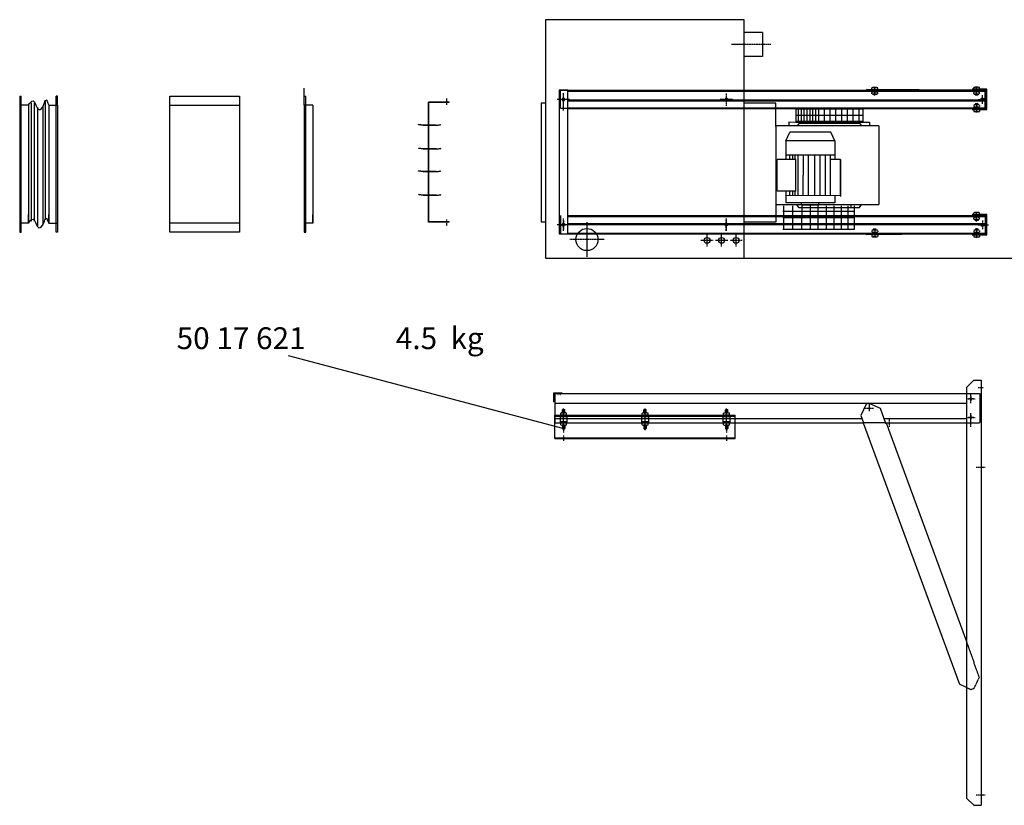
# Model space of a CAD drawing. Extents: x -4 to 44696, y 0 to 9297.
# Drawn here: x 12265 to 15649, y 5615 to 8314 of the extents above; entities that cross this region are included whole.
import ezdxf

# ---------------------------------------------------------------- set-up
doc = ezdxf.new("R2010")
doc.units = 0
doc.header["$LTSCALE"] = 2
doc.linetypes.add('CENTER', pattern=[2, 1.25, -0.25, 0.25, -0.25])
doc.linetypes.add('HIDDEN', pattern=[0.375, 0.25, -0.125])
for name, color, linetype in [('CENTER', 1, 'CENTER'), ('HIDDEN', 4, 'HIDDEN'), ('MARK BV', 7, 'CONTINUOUS'), ('MEASUREMENT', 5, 'CONTINUOUS')]:
    doc.layers.add(name, color=color, linetype=linetype)
doc.styles.get("Standard").update_dxf_attribs({"font": 'ISOCP'})

msp = doc.modelspace()

# ---------------------------------------------------------------- linework, layer by layer
at = {"layer": 'CENTER'}
for p, q in [((14846.5, 8228.58), (14711.15, 8228.63)), ((14133.95, 8018.53), (14133.95, 8061.53)), ((14133.95, 8018.03), (14133.95, 8061.03)), ((14133.95, 8018.03), (14133.95, 8061.03)), ((14693.95, 8018.03), (14693.95, 8061.03)), ((14693.95, 8018.03), (14693.95, 8061.03)), ((15203.95, 8052.8), (15203.95, 8082.8)), ((15203.95, 8052.8), (15203.95, 8082.8)), ((15203.95, 8055.88), (15203.95, 8080.88)), ((15203.95, 8055.88), (15203.95, 8080.88)), ((15203.95, 8055.88), (15203.95, 8080.88)), ((15553.95, 8066.3), (15553.95, 8078.04)), ((13732.47, 8042.34), (13732.47, 8020.8)), ((14154.45, 8039.03), (14112.45, 8039.03)), ((14154.45, 8039.03), (14112.45, 8039.03)), ((14154.95, 8039.03), (14112.95, 8039.03)), ((14154.95, 8039.03), (14112.95, 8039.03)), ((14154.95, 8039.03), (14112.95, 8039.03)), ((14133.95, 8024.53), (14133.95, 8054.53)), ((14133.95, 8046.57), (14133.95, 8032.49)), ((14714.45, 8039.03), (14672.45, 8039.03)), ((14714.45, 8039.03), (14672.45, 8039.03)), ((14714.95, 8039.03), (14672.95, 8039.03)), ((14714.95, 8039.03), (14672.95, 8039.03)), ((15553.95, 8024.35), (15553.95, 7994.35)), ((15558.95, 8039.53), (15583.95, 8039.53)), ((15573.95, 8024.53), (15573.95, 8054.53)), ((14133.95, 8001.56), (14133.95, 8020.5)), ((15553.95, 8012.76), (15553.95, 8001.03)), ((15553.95, 7620.07), (15553.95, 7653.31)), ((13732.47, 7627.08), (13732.47, 7605.54)), ((14133.95, 7588.03), (14133.95, 7631.03)), ((14133.95, 7588.03), (14133.95, 7631.03)), ((14133.95, 7588.03), (14133.95, 7631.03)), ((14133.95, 7624.03), (14133.95, 7594.03)), ((14133.95, 7616.07), (14133.95, 7601.99)), ((14214.45, 7617.53), (14214.45, 7499.53)), ((14214.45, 7617.53), (14214.45, 7499.53)), ((14693.45, 7588.03), (14693.45, 7630.03)), ((14693.95, 7588.03), (14693.95, 7631.03)), ((14693.95, 7588.03), (14693.95, 7631.03)), ((15573.95, 7624.03), (15573.95, 7594.03)), ((14154.45, 7609.03), (14112.45, 7609.03)), ((14154.45, 7609.03), (14112.45, 7609.03)), ((14154.95, 7609.03), (14112.95, 7609.03)), ((14154.95, 7609.03), (14112.95, 7609.03)), ((14154.95, 7609.03), (14112.95, 7609.03)), ((14148.95, 7609.03), (14123.95, 7609.03)), ((14126.91, 7609.03), (14140.99, 7609.03)), ((14714.45, 7609.03), (14672.45, 7609.03)), ((14714.45, 7609.03), (14672.45, 7609.03)), ((14714.95, 7609.03), (14672.95, 7609.03)), ((14714.95, 7609.03), (14672.95, 7609.03)), ((15203.95, 7595.76), (15203.95, 7565.76)), ((15553.95, 7598), (15553.95, 7564.75)), ((15558.95, 7609.03), (15583.95, 7609.03)), ((15577.94, 7609.03), (15594.66, 7609.03)), ((14273.45, 7558.53), (14155.45, 7558.53)), ((14273.45, 7558.53), (14155.45, 7558.53)), ((14648.45, 7555.53), (14606.45, 7555.53)), ((14648.45, 7555.53), (14606.45, 7555.53)), ((14627.45, 7534.53), (14627.45, 7576.53)), ((14627.45, 7534.53), (14627.45, 7576.53)), ((14698.45, 7555.53), (14656.45, 7555.53)), ((14698.45, 7555.53), (14656.45, 7555.53)), ((14677.45, 7534.53), (14677.45, 7577.53)), ((14677.45, 7534.53), (14677.45, 7577.53)), ((14748.45, 7555.53), (14706.45, 7555.53)), ((14748.45, 7555.53), (14706.45, 7555.53)), ((14727.45, 7534.53), (14727.45, 7576.53)), ((14727.45, 7534.53), (14727.45, 7576.53)), ((15559.59, 7050.12), (15576.09, 7050.12)), ((15519.61, 7011.12), (15549.61, 7011.12)), ((15542.86, 7011.12), (15526.36, 7011.12)), ((15534.61, 6996.12), (15534.61, 7026.12)), ((15534.61, 7019.37), (15534.61, 7002.87)), ((14134.61, 6903.7), (14134.61, 6977.75)), ((14414.61, 6903.7), (14414.61, 6977.75)), ((14694.61, 6903.7), (14694.61, 6977.75)), ((15169.61, 6979.12), (15199.61, 6979.12)), ((15184.61, 6994.12), (15184.61, 6969.12)), ((14134.61, 6932.12), (14134.61, 6962.12)), ((14134.61, 6915.38), (14134.61, 6962.12)), ((14134.61, 6932.12), (14134.61, 6962.12)), ((14414.61, 6915.38), (14414.61, 6945.38)), ((14694.61, 6915.38), (14694.61, 6945.38)), ((15254.61, 6915.38), (15254.61, 6945.38)), ((15519.61, 6947.12), (15549.61, 6947.12)), ((15542.86, 6947.12), (15526.36, 6947.12)), ((15534.61, 6932.12), (15534.61, 6962.12)), ((15534.61, 6915.38), (15534.61, 6962.12)), ((15534.61, 6955.37), (15534.61, 6938.87)), ((14134.61, 6915.38), (14134.61, 6895.28)), ((14694.61, 6915.38), (14694.61, 6895.28)), ((14134.61, 6885.12), (14134.61, 6866.92)), ((14694.61, 6885.12), (14694.61, 6866.92)), ((15583.13, 6775.12), (15552.54, 6775.12)), ((15583.13, 6775.12), (15552.54, 6775.12)), ((15583.13, 5650.12), (15552.54, 5650.12))]:
    msp.add_line(p, q, dxfattribs=at)
at = {"layer": 'HIDDEN'}
for p, q in [((14120.45, 7577.53), (14120.45, 8071.03)), ((14123.95, 8008.03), (14123.95, 8071.03)), ((14148.95, 8068.03), (15583.95, 8068.03)), ((15193.93, 8059.04), (15193.93, 8064.89)), ((15193.93, 8059.04), (15193.93, 8064.89)), ((15194.65, 8066.03), (15197.26, 8068.03)), ((15194.65, 8066.03), (15194.65, 8068.03)), ((15194.65, 8068.03), (15195.68, 8068.03)), ((15194.65, 8066.03), (15197.26, 8068.03)), ((15194.65, 8066.03), (15194.65, 8068.03)), ((15194.65, 8068.03), (15195.68, 8068.03)), ((15194.65, 8066.03), (15195.68, 8066.03)), ((15194.65, 8066.03), (15195.68, 8066.03)), ((15195.68, 8066.82), (15195.68, 8068.03)), ((15195.68, 8066.03), (15198.29, 8068.03)), ((15195.68, 8066.82), (15195.68, 8068.03)), ((15195.68, 8066.03), (15198.29, 8068.03)), ((15210.9, 8066.03), (15197, 8066.03)), ((15210.9, 8066.03), (15197, 8066.03)), ((15210.9, 8057.9), (15197, 8057.9)), ((15210.9, 8057.9), (15197, 8057.9)), ((15197.26, 8068.03), (15198.29, 8068.03)), ((15197.26, 8068.03), (15198.29, 8068.03)), ((15197.74, 8066.03), (15197.42, 8067.37)), ((15197.74, 8066.03), (15197.42, 8067.37)), ((15197.74, 8066.03), (15200.35, 8068.03)), ((15197.74, 8066.03), (15200.35, 8068.03)), ((15197.74, 8066.03), (15198.76, 8066.03)), ((15197.74, 8066.03), (15198.76, 8066.03)), ((15198.61, 8066.7), (15198.29, 8068.03)), ((15198.61, 8066.7), (15198.29, 8068.03)), ((15198.76, 8066.03), (15201.38, 8068.03)), ((15198.76, 8066.03), (15201.38, 8068.03)), ((15198.95, 8057.9), (15198.95, 8054.88)), ((15198.95, 8057.9), (15198.95, 8054.88)), ((15199.55, 8057.9), (15199.55, 8054.53)), ((15199.55, 8057.9), (15199.55, 8054.53)), ((15200.35, 8068.03), (15201.38, 8068.03)), ((15200.35, 8068.03), (15201.38, 8068.03)), ((15201.85, 8066.03), (15200.72, 8067.53)), ((15201.85, 8066.03), (15200.72, 8067.53)), ((15202.5, 8066.53), (15201.38, 8068.03)), ((15202.5, 8066.53), (15201.38, 8068.03)), ((15201.85, 8066.03), (15204.46, 8068.03)), ((15201.85, 8066.03), (15204.46, 8068.03)), ((15201.85, 8066.03), (15202.88, 8066.03)), ((15201.85, 8066.03), (15202.88, 8066.03)), ((15202.88, 8066.03), (15205.49, 8068.03)), ((15202.88, 8066.03), (15205.49, 8068.03)), ((15202.88, 8066.03), (15205.49, 8068.03)), ((15202.88, 8066.03), (15205.49, 8068.03)), ((15203.95, 8059.04), (15203.95, 8064.89)), ((15203.95, 8059.04), (15203.95, 8064.89)), ((15204.46, 8068.03), (15205.49, 8068.03)), ((15204.46, 8068.03), (15205.49, 8068.03)), ((15205.96, 8066.03), (15204.84, 8067.53)), ((15205.96, 8066.03), (15204.84, 8067.53)), ((15206.6, 8066.52), (15205.49, 8068.03)), ((15206.6, 8066.52), (15205.49, 8068.03)), ((15205.96, 8066.03), (15208.58, 8068.03)), ((15205.96, 8066.03), (15208.58, 8068.03)), ((15205.96, 8066.03), (15206.95, 8066.03)), ((15205.96, 8066.03), (15206.95, 8066.03)), ((15206.95, 8066.03), (15209.56, 8068.03)), ((15206.95, 8066.03), (15209.56, 8068.03)), ((15208.35, 8057.9), (15208.35, 8054.53)), ((15208.35, 8057.9), (15208.35, 8054.53)), ((15208.58, 8068.03), (15209.56, 8068.03)), ((15208.58, 8068.03), (15209.56, 8068.03)), ((15209.01, 8066.03), (15208.72, 8067.38)), ((15209.01, 8066.03), (15208.72, 8067.38)), ((15208.95, 8057.9), (15208.95, 8054.88)), ((15208.95, 8057.9), (15208.95, 8054.88)), ((15209.01, 8066.03), (15211.62, 8068.03)), ((15209.01, 8066.03), (15211.62, 8068.03)), ((15209.01, 8066.03), (15210.04, 8066.03)), ((15209.01, 8066.03), (15210.04, 8066.03)), ((15209.88, 8066.7), (15209.56, 8068.03)), ((15209.88, 8066.7), (15209.56, 8068.03)), ((15210.04, 8066.03), (15212.65, 8068.03)), ((15210.04, 8066.03), (15212.65, 8068.03)), ((15211.62, 8068.03), (15212.65, 8068.03)), ((15211.62, 8068.03), (15212.65, 8068.03)), ((15211.62, 8067.24), (15211.62, 8066.03)), ((15211.62, 8067.24), (15211.62, 8066.03)), ((15211.62, 8066.03), (15212.65, 8066.03)), ((15211.62, 8066.03), (15212.65, 8066.03)), ((15212.65, 8068.03), (15212.65, 8066.03)), ((15212.65, 8068.03), (15212.65, 8066.03)), ((15213.97, 8059.04), (15213.97, 8064.89)), ((15213.97, 8059.04), (15213.97, 8064.89)), ((15543.93, 8059.04), (15543.93, 8064.89)), ((15544.65, 8066.03), (15547.26, 8068.03)), ((15544.65, 8066.03), (15544.65, 8068.03)), ((15544.65, 8068.03), (15545.68, 8068.03)), ((15544.65, 8066.03), (15545.68, 8066.03)), ((15545.68, 8066.82), (15545.68, 8068.03)), ((15545.68, 8066.03), (15548.29, 8068.03)), ((15560.9, 8066.03), (15547, 8066.03)), ((15560.9, 8057.9), (15547, 8057.9)), ((15547.26, 8068.03), (15548.29, 8068.03)), ((15547.74, 8066.03), (15547.42, 8067.37)), ((15547.74, 8066.03), (15550.35, 8068.03)), ((15547.74, 8066.03), (15548.76, 8066.03)), ((15548.61, 8066.7), (15548.29, 8068.03)), ((15548.76, 8066.03), (15551.38, 8068.03)), ((15548.95, 8057.9), (15548.95, 8054.88)), ((15549.55, 8054.53), (15548.95, 8054.88)), ((15558.95, 8054.88), (15548.95, 8054.88)), ((15549.55, 8057.9), (15549.55, 8054.53)), ((15550.35, 8068.03), (15551.38, 8068.03)), ((15551.85, 8066.03), (15550.72, 8067.53)), ((15552.5, 8066.53), (15551.38, 8068.03)), ((15551.85, 8066.03), (15554.46, 8068.03)), ((15551.85, 8066.03), (15552.88, 8066.03)), ((15552.88, 8066.03), (15555.49, 8068.03)), ((15552.88, 8066.03), (15555.49, 8068.03)), ((15553.95, 8059.04), (15553.95, 8064.89)), ((15554.46, 8068.03), (15555.49, 8068.03)), ((15555.96, 8066.03), (15554.84, 8067.53)), ((15556.6, 8066.52), (15555.49, 8068.03)), ((15555.96, 8066.03), (15558.58, 8068.03)), ((15555.96, 8066.03), (15556.95, 8066.03)), ((15556.95, 8066.03), (15559.56, 8068.03)), ((15558.35, 8057.9), (15558.35, 8054.53)), ((15558.35, 8054.53), (15558.95, 8054.88)), ((15558.58, 8068.03), (15559.56, 8068.03)), ((15559.01, 8066.03), (15558.72, 8067.38)), ((15558.95, 8057.9), (15558.95, 8054.88)), ((15559.01, 8066.03), (15561.62, 8068.03)), ((15559.01, 8066.03), (15560.04, 8066.03)), ((15559.88, 8066.7), (15559.56, 8068.03)), ((15560.04, 8066.03), (15562.65, 8068.03)), ((15561.62, 8068.03), (15562.65, 8068.03)), ((15561.62, 8067.24), (15561.62, 8066.03)), ((15561.62, 8066.03), (15562.65, 8066.03)), ((15562.65, 8068.03), (15562.65, 8066.03)), ((15563.97, 8059.04), (15563.97, 8064.89)), ((14148.95, 8038.03), (15583.95, 8038.03)), ((14148.95, 8035.03), (15583.95, 8035.03)), ((15560.9, 8021.17), (15547, 8021.17)), ((15549.55, 8024.53), (15548.95, 8024.19)), ((15558.95, 8024.19), (15548.95, 8024.19)), ((15548.95, 8021.17), (15548.95, 8024.19)), ((15558.35, 8054.53), (15549.55, 8054.53)), ((15549.55, 8021.17), (15549.55, 8024.53)), ((15558.35, 8024.53), (15549.55, 8024.53)), ((15558.35, 8024.53), (15558.95, 8024.19)), ((15558.35, 8021.17), (15558.35, 8024.53)), ((15558.95, 8021.17), (15558.95, 8024.19)), ((12780.45, 8020.37), (13020.45, 8020.37)), ((14148.95, 8008.03), (14123.95, 8008.03)), ((14148.95, 8011.03), (15583.95, 8011.03)), ((15543.93, 8020.02), (15543.93, 8014.18)), ((15544.65, 8013.03), (15545.68, 8013.03)), ((15544.65, 8013.03), (15544.65, 8011.03)), ((15544.65, 8013.03), (15547.26, 8011.03)), ((15544.65, 8011.03), (15545.68, 8011.03)), ((15545.68, 8013.03), (15548.29, 8011.03)), ((15545.68, 8012.24), (15545.68, 8011.03)), ((15560.9, 8013.03), (15547, 8013.03)), ((15547.26, 8011.03), (15548.29, 8011.03)), ((15547.74, 8013.03), (15547.42, 8011.7)), ((15547.74, 8013.03), (15550.35, 8011.03)), ((15547.74, 8013.03), (15548.76, 8013.03)), ((15548.61, 8012.37), (15548.29, 8011.03)), ((15548.76, 8013.03), (15551.38, 8011.03)), ((15550.35, 8011.03), (15551.38, 8011.03)), ((15551.85, 8013.03), (15550.72, 8011.53)), ((15552.5, 8012.53), (15551.38, 8011.03)), ((15551.85, 8013.03), (15554.46, 8011.03)), ((15551.85, 8013.03), (15552.88, 8013.03)), ((15552.88, 8013.03), (15555.49, 8011.03)), ((15552.88, 8013.03), (15555.49, 8011.03)), ((15553.95, 8020.02), (15553.95, 8014.18)), ((15554.46, 8011.03), (15555.49, 8011.03)), ((15555.96, 8013.03), (15554.84, 8011.53)), ((15556.6, 8012.55), (15555.49, 8011.03)), ((15555.96, 8013.03), (15558.58, 8011.03)), ((15555.96, 8013.03), (15556.95, 8013.03)), ((15556.95, 8013.03), (15559.56, 8011.03)), ((15558.58, 8011.03), (15559.56, 8011.03)), ((15559.01, 8013.03), (15558.72, 8011.68)), ((15559.01, 8013.03), (15561.62, 8011.03)), ((15559.01, 8013.03), (15560.04, 8013.03)), ((15559.88, 8012.37), (15559.56, 8011.03)), ((15560.04, 8013.03), (15562.65, 8011.03)), ((15561.62, 8011.82), (15561.62, 8013.03)), ((15561.62, 8013.03), (15562.65, 8013.03)), ((15561.62, 8011.03), (15562.65, 8011.03)), ((15562.65, 8011.03), (15562.65, 8013.03)), ((15563.97, 8020.02), (15563.97, 8014.18)), ((14123.95, 7640.53), (14123.95, 7577.53)), ((14148.95, 7637.53), (15583.95, 7637.53)), ((15543.93, 7628.54), (15543.93, 7634.39)), ((15544.65, 7635.53), (15547.26, 7637.53)), ((15544.65, 7635.53), (15544.65, 7637.53)), ((15544.65, 7637.53), (15545.68, 7637.53)), ((15544.65, 7635.53), (15545.68, 7635.53)), ((15545.68, 7636.32), (15545.68, 7637.53)), ((15545.68, 7635.53), (15548.29, 7637.53)), ((15560.9, 7635.53), (15547, 7635.53)), ((15560.9, 7627.4), (15547, 7627.4)), ((15547.26, 7637.53), (15548.29, 7637.53)), ((15547.74, 7635.53), (15547.42, 7636.87)), ((15547.74, 7635.53), (15550.35, 7637.53)), ((15547.74, 7635.53), (15548.76, 7635.53)), ((15548.61, 7636.2), (15548.29, 7637.53)), ((15548.76, 7635.53), (15551.38, 7637.53)), ((15548.95, 7627.4), (15548.95, 7624.38)), ((15549.55, 7624.03), (15548.95, 7624.38)), ((15558.95, 7624.38), (15548.95, 7624.38)), ((15549.55, 7627.4), (15549.55, 7624.03)), ((15558.35, 7624.03), (15549.55, 7624.03)), ((15550.35, 7637.53), (15551.38, 7637.53)), ((15551.85, 7635.53), (15550.72, 7637.03)), ((15552.5, 7636.03), (15551.38, 7637.53)), ((15551.85, 7635.53), (15554.46, 7637.53)), ((15551.85, 7635.53), (15552.88, 7635.53)), ((15552.88, 7635.53), (15555.49, 7637.53)), ((15552.88, 7635.53), (15555.49, 7637.53)), ((15553.95, 7628.54), (15553.95, 7634.39)), ((15554.46, 7637.53), (15555.49, 7637.53)), ((15555.96, 7635.53), (15554.84, 7637.03)), ((15556.6, 7636.02), (15555.49, 7637.53)), ((15555.96, 7635.53), (15558.58, 7637.53)), ((15555.96, 7635.53), (15556.95, 7635.53)), ((15556.95, 7635.53), (15559.56, 7637.53)), ((15558.35, 7627.4), (15558.35, 7624.03)), ((15558.35, 7624.03), (15558.95, 7624.38)), ((15558.58, 7637.53), (15559.56, 7637.53)), ((15559.01, 7635.53), (15558.72, 7636.88)), ((15558.95, 7627.4), (15558.95, 7624.38)), ((15559.01, 7635.53), (15561.62, 7637.53)), ((15559.01, 7635.53), (15560.04, 7635.53)), ((15559.88, 7636.2), (15559.56, 7637.53)), ((15560.04, 7635.53), (15562.65, 7637.53)), ((15561.62, 7637.53), (15562.65, 7637.53)), ((15561.62, 7636.74), (15561.62, 7635.53)), ((15561.62, 7635.53), (15562.65, 7635.53)), ((15562.65, 7637.53), (15562.65, 7635.53)), ((15563.97, 7628.54), (15563.97, 7634.39)), ((13020.45, 7614.21), (12780.45, 7614.21)), ((14148.95, 7613.53), (15583.95, 7613.53)), ((14148.95, 7610.53), (15583.95, 7610.53)), ((15193.93, 7589.52), (15193.93, 7583.68)), ((15194.65, 7582.53), (15197.26, 7580.53)), ((15194.65, 7582.53), (15194.65, 7580.53)), ((15194.65, 7582.53), (15195.68, 7582.53)), ((15195.68, 7582.53), (15198.29, 7580.53)), ((15195.68, 7581.74), (15195.68, 7580.53)), ((15210.9, 7590.67), (15197, 7590.67)), ((15210.9, 7582.53), (15197, 7582.53)), ((15197.74, 7582.53), (15197.42, 7581.2)), ((15197.74, 7582.53), (15198.76, 7582.53)), ((15197.74, 7582.53), (15200.35, 7580.53)), ((15198.61, 7581.87), (15198.29, 7580.53)), ((15198.76, 7582.53), (15201.38, 7580.53)), ((15199.55, 7594.53), (15198.95, 7594.19)), ((15198.95, 7590.67), (15198.95, 7594.19)), ((15208.95, 7594.19), (15198.95, 7594.19)), ((15208.35, 7594.53), (15199.55, 7594.53)), ((15199.55, 7590.67), (15199.55, 7594.53)), ((15201.85, 7582.53), (15200.72, 7581.03)), ((15202.5, 7582.03), (15201.38, 7580.53)), ((15201.85, 7582.53), (15202.88, 7582.53)), ((15201.85, 7582.53), (15204.46, 7580.53)), ((15202.88, 7582.53), (15205.49, 7580.53)), ((15202.88, 7582.53), (15205.49, 7580.53)), ((15203.95, 7589.52), (15203.95, 7583.68)), ((15205.96, 7582.53), (15204.84, 7581.03)), ((15206.6, 7582.05), (15205.49, 7580.53)), ((15205.96, 7582.53), (15206.95, 7582.53)), ((15205.96, 7582.53), (15208.58, 7580.53)), ((15206.95, 7582.53), (15209.56, 7580.53)), ((15208.35, 7590.67), (15208.35, 7594.53)), ((15208.35, 7594.53), (15208.95, 7594.19)), ((15209.01, 7582.53), (15208.72, 7581.18)), ((15208.95, 7590.67), (15208.95, 7594.19)), ((15209.01, 7582.53), (15210.04, 7582.53)), ((15209.01, 7582.53), (15211.62, 7580.53)), ((15209.88, 7581.87), (15209.56, 7580.53)), ((15210.04, 7582.53), (15212.65, 7580.53)), ((15211.62, 7582.53), (15212.65, 7582.53)), ((15211.62, 7581.32), (15211.62, 7582.53)), ((15212.65, 7580.53), (15212.65, 7582.53)), ((15213.97, 7589.52), (15213.97, 7583.68)), ((15543.93, 7589.52), (15543.93, 7583.68)), ((15544.65, 7582.53), (15545.68, 7582.53)), ((15544.65, 7582.53), (15544.65, 7580.53)), ((15544.65, 7582.53), (15547.26, 7580.53)), ((15545.68, 7582.53), (15548.29, 7580.53)), ((15545.68, 7581.74), (15545.68, 7580.53)), ((15560.9, 7590.67), (15547, 7590.67)), ((15560.9, 7582.53), (15547, 7582.53)), ((15547.74, 7582.53), (15547.42, 7581.2)), ((15547.74, 7582.53), (15550.35, 7580.53)), ((15547.74, 7582.53), (15548.76, 7582.53)), ((15548.61, 7581.87), (15548.29, 7580.53)), ((15548.76, 7582.53), (15551.38, 7580.53)), ((15549.55, 7594.03), (15548.95, 7593.69)), ((15558.95, 7593.69), (15548.95, 7593.69)), ((15548.95, 7590.67), (15548.95, 7593.69)), ((15549.55, 7590.67), (15549.55, 7594.03)), ((15558.35, 7594.03), (15549.55, 7594.03)), ((15551.85, 7582.53), (15550.72, 7581.03)), ((15552.5, 7582.03), (15551.38, 7580.53)), ((15551.85, 7582.53), (15554.46, 7580.53)), ((15551.85, 7582.53), (15552.88, 7582.53)), ((15552.88, 7582.53), (15555.49, 7580.53)), ((15552.88, 7582.53), (15555.49, 7580.53)), ((15553.95, 7589.52), (15553.95, 7583.68)), ((15555.96, 7582.53), (15554.84, 7581.03)), ((15556.6, 7582.05), (15555.49, 7580.53)), ((15555.96, 7582.53), (15558.58, 7580.53)), ((15555.96, 7582.53), (15556.95, 7582.53)), ((15556.95, 7582.53), (15559.56, 7580.53)), ((15558.35, 7594.03), (15558.95, 7593.69)), ((15558.35, 7590.67), (15558.35, 7594.03)), ((15559.01, 7582.53), (15558.72, 7581.18)), ((15558.95, 7590.67), (15558.95, 7593.69)), ((15559.01, 7582.53), (15561.62, 7580.53)), ((15559.01, 7582.53), (15560.04, 7582.53)), ((15559.88, 7581.87), (15559.56, 7580.53)), ((15560.04, 7582.53), (15562.65, 7580.53)), ((15561.62, 7581.32), (15561.62, 7582.53)), ((15561.62, 7582.53), (15562.65, 7582.53)), ((15562.65, 7580.53), (15562.65, 7582.53)), ((15563.97, 7589.52), (15563.97, 7583.68)), ((14148.95, 7580.53), (15583.95, 7580.53)), ((15194.65, 7580.53), (15195.68, 7580.53)), ((15197.26, 7580.53), (15198.29, 7580.53)), ((15200.35, 7580.53), (15201.38, 7580.53)), ((15204.46, 7580.53), (15205.49, 7580.53)), ((15208.58, 7580.53), (15209.56, 7580.53)), ((15211.62, 7580.53), (15212.65, 7580.53)), ((15544.65, 7580.53), (15545.68, 7580.53)), ((15547.26, 7580.53), (15548.29, 7580.53)), ((15550.35, 7580.53), (15551.38, 7580.53)), ((15554.46, 7580.53), (15555.49, 7580.53)), ((15558.58, 7580.53), (15559.56, 7580.53)), ((15561.62, 7580.53), (15562.65, 7580.53)), ((14115.12, 7026.12), (14116.15, 7026.12)), ((14115.12, 7026.12), (14116.15, 7026.12)), ((14119.24, 7026.12), (14120.22, 7026.12)), ((14119.24, 7026.12), (14120.22, 7026.12)), ((14122.28, 7026.12), (14123.31, 7026.12)), ((14122.28, 7026.12), (14123.31, 7026.12)), ((15519.61, 7029.12), (15564.61, 7029.12)), ((15564.61, 7029.12), (15564.61, 6929.12)), ((14104.61, 6996.12), (15519.61, 6996.12)), ((14104.61, 6944.12), (15159.69, 6944.12)), ((15235.36, 6944.12), (15519.61, 6944.12)), ((15240.89, 6929.12), (15165.22, 6929.12)), ((15166.72, 6929.37), (15165.32, 6928.85)), ((15239.87, 6927.57), (15241.27, 6928.09)), ((15519.61, 6929.12), (15564.61, 6929.12)), ((15546.13, 6105.78), (15519.61, 6177.72)), ((15546.13, 6105.78), (15544.74, 6105.27)), ((15563.42, 6054.6), (15544.74, 6105.27)), ((15545.19, 6015.9), (15563.42, 6054.6)), ((15519.61, 6019.75), (15535.81, 6012.44)), ((15545.19, 6015.9), (15535.81, 6012.44))]:
    msp.add_line(p, q, dxfattribs=at)
for centre, start, end in [((15198.94, 8054.49), 64.28031, 115.71969), ((15198.94, 8054.49), 64.28031, 115.71969), ((15198.94, 8069.44), 244.28031, 295.71969), ((15198.94, 8069.44), 244.28031, 295.71969), ((15208.96, 8054.49), 64.28031, 115.71969), ((15208.96, 8054.49), 64.28031, 115.71969), ((15208.96, 8069.44), 244.28031, 295.71969), ((15208.96, 8069.44), 244.28031, 295.71969), ((15548.94, 8054.49), 64.28031, 115.71969), ((15548.94, 8069.44), 244.28031, 295.71969), ((15558.96, 8054.49), 64.28031, 115.71969), ((15558.96, 8069.44), 244.28031, 295.71969), ((15548.94, 8009.62), 64.28031, 115.71969), ((15558.96, 8009.62), 64.28031, 115.71969), ((15548.94, 8024.58), 244.28031, 295.71969), ((15558.96, 8024.58), 244.28031, 295.71969), ((15548.94, 7623.99), 64.28031, 115.71969), ((15548.94, 7638.94), 244.28031, 295.71969), ((15558.96, 7623.99), 64.28031, 115.71969), ((15558.96, 7638.94), 244.28031, 295.71969), ((15198.94, 7579.12), 64.28031, 115.71969), ((15198.94, 7594.08), 244.28031, 295.71969), ((15208.96, 7579.12), 64.28031, 115.71969), ((15208.96, 7594.08), 244.28031, 295.71969), ((15548.94, 7579.12), 64.28031, 115.71969), ((15548.94, 7594.08), 244.28031, 295.71969), ((15558.96, 7579.12), 64.28031, 115.71969), ((15558.96, 7594.08), 244.28031, 295.71969)]:
    msp.add_arc(centre, 11.54, start, end, dxfattribs=at)
at = {"layer": 'MARK BV'}
for p, q in [((14072.45, 8313.53), (14072.45, 7494.53)), ((14755.45, 8313.53), (14072.45, 8313.53)), ((14755.45, 7494.53), (14755.45, 8313.53)), ((14072.45, 8273.53), (14072.45, 7494.53)), ((14072.45, 8273.53), (14072.45, 7494.53)), ((14818.27, 8270.08), (14755.45, 8270.13)), ((14818.27, 8270.08), (14818.21, 8187.08)), ((14818.21, 8187.08), (14755.45, 8187.13)), ((13243.04, 8050.37), (13243.04, 8077.99)), ((14118.95, 8071.03), (14118.95, 7577.53)), ((14148.95, 8071.03), (14118.95, 8071.03)), ((14123.95, 8071.03), (15583.95, 8071.03)), ((14148.95, 7577.53), (14148.95, 8068.03)), ((15538.95, 8071.03), (15175.31, 8074.03)), ((15175.31, 8074.03), (15175.31, 8071.03)), ((15193.55, 8073.88), (15193.55, 8071.03)), ((15193.93, 8074.03), (15193.93, 8079.88)), ((15193.93, 8074.03), (15193.93, 8079.88)), ((15213.97, 8074.03), (15193.93, 8074.03)), ((15213.97, 8074.03), (15193.93, 8074.03)), ((15208.96, 8081.02), (15198.94, 8081.02)), ((15208.96, 8081.02), (15198.94, 8081.02)), ((15202.93, 8073.8), (15202.93, 8071.03)), ((15203.95, 8074.03), (15203.95, 8079.88)), ((15203.95, 8074.03), (15203.95, 8079.88)), ((15213.97, 8074.03), (15213.97, 8079.88)), ((15213.97, 8074.03), (15213.97, 8079.88)), ((15241.93, 8073.48), (15241.93, 8071.03)), ((15262.02, 8073.32), (15262.02, 8071.03)), ((15588.95, 8074.53), (15538.95, 8074.53)), ((15585.95, 8071.53), (15538.95, 8071.53)), ((15543.93, 8074.53), (15543.93, 8080.38)), ((15563.97, 8074.53), (15543.93, 8074.53)), ((15558.96, 8081.52), (15548.94, 8081.52)), ((15553.95, 8074.53), (15553.95, 8080.38)), ((15563.95, 8074.53), (15563.95, 8071.53)), ((15563.97, 8074.53), (15563.97, 8080.38)), ((15583.95, 8008.03), (15583.95, 8071.03)), ((15585.95, 8007.53), (15585.95, 8071.53)), ((15588.95, 8004.53), (15588.95, 8074.53)), ((12264.9, 8050.37), (12269.9, 8050.37)), ((12264.9, 8050.37), (12264.9, 7584.21)), ((12269.9, 7584.21), (12269.9, 8050.37)), ((12303.82, 8027.81), (12303.82, 7621.64)), ((12314.23, 8027.81), (12314.23, 7621.64)), ((12352.9, 8032.26), (12352.9, 7626.1)), ((12389.9, 7584.21), (12389.9, 8050.37)), ((12394.9, 8050.37), (12389.9, 8050.37)), ((12394.9, 8020.37), (12394.9, 8050.37)), ((12394.9, 8020.37), (12394.9, 8050.37)), ((12780.45, 7584.21), (12780.45, 8050.37)), ((12780.45, 8050.37), (13020.45, 8050.37)), ((13020.45, 8050.37), (13020.45, 7584.21)), ((13243.04, 8020.37), (13243.04, 8050.37)), ((13243.04, 8050.37), (13248.04, 8050.37)), ((13248.04, 7584.21), (13248.04, 8050.37)), ((13669.84, 7617.71), (13669.84, 8029.88)), ((13740.84, 8029.88), (13669.84, 8029.88)), ((13740.84, 8028.88), (13670.84, 8028.88)), ((13670.84, 7618.71), (13670.84, 8028.88)), ((13740.84, 8028.88), (13740.84, 8029.88)), ((14057.79, 8027.2), (14057.79, 7619.2)), ((14072.45, 8027.2), (14057.79, 8027.2)), ((14864.07, 8027.2), (14755.45, 8027.2)), ((14864.07, 7946.85), (14864.07, 8027.2)), ((12294.9, 8020.37), (12264.9, 8020.37)), ((12294.9, 8020.37), (12294.9, 7614.21)), ((12326.13, 8011.45), (12326.13, 7605.29)), ((12343.98, 8014.43), (12343.98, 7608.26)), ((12364.9, 8020.37), (12364.9, 7614.21)), ((12364.9, 8020.37), (12394.9, 8020.37)), ((12394.9, 8020.37), (12394.9, 7614.21)), ((12394.9, 8020.37), (12394.9, 7614.21)), ((13273.04, 8020.37), (13243.04, 8020.37)), ((13243.04, 8020.37), (13243.04, 7614.21)), ((13273.04, 8020.37), (13273.04, 7614.21)), ((14148.95, 8008.03), (15583.95, 8008.03)), ((14755.45, 7494.53), (14755.45, 8008.03)), ((14932.32, 8007.7), (14932.29, 7962.16)), ((14932.32, 8007.7), (14932.29, 7962.16)), ((14932.32, 8007.7), (15163.23, 8007.52)), ((15163.23, 8007.52), (15163.19, 7961.98)), ((15538.95, 8007.53), (15585.95, 8007.53)), ((15538.95, 8004.53), (15588.95, 8004.53)), ((15543.93, 8004.53), (15543.93, 7998.68)), ((15563.97, 8004.53), (15543.93, 8004.53)), ((15558.96, 7997.54), (15548.94, 7997.54)), ((15553.95, 8004.53), (15553.95, 7998.68)), ((15563.95, 8004.53), (15563.95, 8007.53)), ((15563.97, 8004.53), (15563.97, 7998.68)), ((13636.21, 7952.87), (13636.21, 7953.87)), ((13651.21, 7950.87), (13636.21, 7953.87)), ((13696.21, 7950.87), (13711.21, 7953.87)), ((13711.21, 7952.87), (13711.21, 7953.87)), ((14909.14, 7962.18), (14909.13, 7948.89)), ((14909.14, 7962.18), (14909.13, 7948.89)), ((14909.14, 7962.18), (14932.29, 7962.16)), ((14909.14, 7962.18), (14932.29, 7962.16)), ((14932.29, 7962.16), (15007.52, 7962.1)), ((14943.75, 7958.5), (14936.81, 7948.87)), ((14943.75, 7958.5), (14936.81, 7948.87)), ((14943.75, 7958.5), (15151.73, 7958.33)), ((15007.52, 7962.1), (15030.42, 7962.08)), ((15030.42, 7962.08), (15090.97, 7962.03)), ((15090.97, 7962.03), (15163.19, 7961.98)), ((15151.73, 7958.33), (15158.65, 7948.7)), ((15163.19, 7961.98), (15186.34, 7961.96)), ((15186.34, 7961.96), (15186.33, 7948.68)), ((13651.21, 7949.87), (13636.21, 7952.87)), ((13696.21, 7950.87), (13651.21, 7950.87)), ((13696.21, 7949.87), (13651.21, 7949.87)), ((13696.21, 7949.87), (13711.21, 7952.87)), ((15217.64, 7948.89), (14864.07, 7948.89)), ((14864.07, 7946.85), (14864.07, 7618.22)), ((14898.39, 7897.36), (14911.66, 7927.05)), ((15053.47, 7926.94), (14911.66, 7927.05)), ((15066.69, 7897.23), (15053.47, 7926.94)), ((15217.64, 7948.89), (15217.64, 7678.36)), ((14898.39, 7897.36), (14898.34, 7833.01)), ((15066.69, 7897.23), (14898.39, 7897.36)), ((15066.69, 7897.23), (15066.64, 7832.88)), ((13652.21, 7869.47), (13637.21, 7872.47)), ((13637.21, 7871.47), (13637.21, 7872.47)), ((13652.21, 7868.47), (13637.21, 7871.47)), ((13697.21, 7869.47), (13652.21, 7869.47)), ((13697.21, 7868.47), (13652.21, 7868.47)), ((13697.21, 7869.47), (13712.21, 7872.47)), ((13697.21, 7868.47), (13712.21, 7871.47)), ((13712.21, 7871.47), (13712.21, 7872.47)), ((14868.56, 7724.13), (14868.64, 7833.03)), ((14932.62, 7832.98), (14868.64, 7833.03)), ((14932.62, 7832.98), (14868.64, 7833.03)), ((15066.65, 7847.73), (14898.35, 7847.86)), ((15066.65, 7847.73), (14898.35, 7847.86)), ((14912.55, 7833), (14912.56, 7847.85)), ((14922.46, 7832.99), (14922.47, 7847.84)), ((14930.57, 7832.99), (14930.58, 7847.84)), ((14932.54, 7724.08), (14932.62, 7832.98)), ((14940.39, 7709.23), (14940.49, 7847.83)), ((14958.41, 7709.21), (14958.51, 7847.81)), ((14976.43, 7709.2), (14976.54, 7847.8)), ((14998.05, 7709.18), (14998.16, 7847.78)), ((15016.08, 7709.17), (15016.18, 7847.77)), ((15034.1, 7709.16), (15034.2, 7847.76)), ((15052.12, 7709.14), (15052.23, 7847.74)), ((15086.44, 7832.87), (15052.21, 7832.89)), ((15086.44, 7832.87), (15086.35, 7706.77)), ((15086.35, 7709.12), (15086.44, 7832.87)), ((13636.21, 7793.71), (13636.21, 7794.71)), ((13651.21, 7791.71), (13636.21, 7794.71)), ((13651.21, 7790.71), (13636.21, 7793.71)), ((13696.21, 7791.71), (13651.21, 7791.71)), ((13696.21, 7790.71), (13651.21, 7790.71)), ((13696.21, 7791.71), (13711.21, 7794.71)), ((13696.21, 7790.71), (13711.21, 7793.71)), ((13711.21, 7793.71), (13711.21, 7794.71)), ((14932.54, 7724.08), (14868.56, 7724.13)), ((14898.26, 7724.11), (14898.23, 7684.51)), ((14912.45, 7709.25), (14912.46, 7724.1)), ((14922.36, 7709.24), (14922.38, 7724.09)), ((14930.47, 7709.24), (14930.49, 7724.09)), ((13637.21, 7712.31), (13637.21, 7713.31)), ((13652.21, 7710.31), (13637.21, 7713.31)), ((13652.21, 7709.31), (13637.21, 7712.31)), ((13697.21, 7710.31), (13652.21, 7710.31)), ((13697.21, 7709.31), (13652.21, 7709.31)), ((13697.21, 7710.31), (13712.21, 7713.31)), ((13697.21, 7709.31), (13712.21, 7712.31)), ((13712.21, 7712.31), (13712.21, 7713.31)), ((15066.53, 7684.38), (14898.23, 7684.51)), ((15086.35, 7709.12), (14898.25, 7709.26)), ((14952.67, 7676.55), (14952.68, 7684.47)), ((15012.07, 7676.5), (15012.08, 7684.42)), ((15066.55, 7709.13), (15066.53, 7684.38)), ((14864.07, 7678.63), (15217.64, 7678.36)), ((14864.07, 7678.63), (14864.07, 7678.63)), ((14888.54, 7656.03), (15133.97, 7656.03)), ((14889.98, 7674.69), (14889.92, 7593.88)), ((14922.38, 7593.88), (14922.44, 7674.68)), ((14943.43, 7668.94), (14936.51, 7678.58)), ((14943.43, 7668.94), (15151.4, 7668.78)), ((15012.07, 7676.5), (14952.67, 7676.55)), ((14953.82, 7593.88), (14953.88, 7674.68)), ((14983.56, 7593.88), (14983.62, 7674.68)), ((15009.9, 7593.88), (15009.97, 7674.68)), ((15037.95, 7593.88), (15038.01, 7674.68)), ((15064.29, 7593.88), (15064.35, 7674.68)), ((15089.78, 7593.88), (15089.84, 7674.68)), ((15112.73, 7593.88), (15112.79, 7674.68)), ((15122.98, 7672.76), (15122.98, 7676.88)), ((15133.97, 7593.88), (15134.03, 7674.68)), ((15151.4, 7668.78), (15158.34, 7678.41)), ((15543.93, 7644.03), (15543.93, 7649.88)), ((15558.96, 7651.02), (15548.94, 7651.02)), ((15553.95, 7644.03), (15553.95, 7649.88)), ((15563.97, 7644.03), (15563.97, 7649.88)), ((12294.9, 7614.21), (12294.9, 7644.21)), ((12364.9, 7614.21), (12364.9, 7644.21)), ((13273.04, 7614.21), (13273.04, 7644.21)), ((13740.84, 7617.71), (13669.84, 7617.71)), ((13740.84, 7618.71), (13670.84, 7618.71)), ((13740.84, 7617.71), (13740.84, 7618.71)), ((14057.79, 7619.2), (14072.45, 7619.2)), ((14148.95, 7640.53), (15583.95, 7640.53)), ((14864.07, 7618.22), (14755.45, 7618.22)), ((14888.54, 7633.59), (15133.97, 7633.59)), ((15588.95, 7644.03), (15538.95, 7644.03)), ((15585.95, 7641.03), (15538.95, 7641.03)), ((15563.97, 7644.03), (15543.93, 7644.03)), ((15563.95, 7644.03), (15563.95, 7641.03)), ((15563.95, 7644.03), (15563.95, 7641.03)), ((15583.95, 7640.53), (15583.95, 7577.53)), ((15585.95, 7577.03), (15585.95, 7641.03)), ((15588.95, 7574.03), (15588.95, 7644.03)), ((12294.9, 7614.21), (12264.9, 7614.21)), ((12264.9, 7584.21), (12269.9, 7584.21)), ((12364.9, 7614.21), (12394.9, 7614.21)), ((12394.9, 7584.21), (12389.9, 7584.21)), ((12394.9, 7614.21), (12394.9, 7584.21)), ((12394.9, 7614.21), (12394.9, 7584.21)), ((13020.45, 7584.21), (12780.45, 7584.21)), ((13273.04, 7614.21), (13243.04, 7614.21)), ((13243.04, 7614.21), (13243.04, 7584.21)), ((13243.04, 7584.21), (13248.04, 7584.21)), ((14888.54, 7611.15), (15133.97, 7611.15)), ((14888.54, 7593.88), (15133.97, 7593.88)), ((14118.95, 7577.53), (14148.95, 7577.53)), ((14123.95, 7577.53), (15583.95, 7577.53)), ((15175.31, 7574.53), (15175.31, 7577.53)), ((15538.95, 7577.53), (15175.31, 7574.53)), ((15193.55, 7574.68), (15193.55, 7577.53)), ((15213.97, 7574.69), (15193.93, 7574.69)), ((15193.93, 7574.69), (15193.93, 7568.84)), ((15208.96, 7567.69), (15198.94, 7567.69)), ((15202.93, 7574.76), (15202.93, 7577.53)), ((15203.95, 7574.69), (15203.95, 7568.84)), ((15213.97, 7574.69), (15213.97, 7568.84)), ((15241.93, 7575.08), (15241.93, 7577.53)), ((15262.02, 7575.25), (15262.02, 7577.53)), ((15538.95, 7577.03), (15585.95, 7577.03)), ((15538.95, 7574.03), (15588.95, 7574.03)), ((15543.93, 7574.03), (15543.93, 7568.18)), ((15563.97, 7574.03), (15543.93, 7574.03)), ((15558.96, 7567.04), (15548.94, 7567.04)), ((15553.95, 7574.03), (15553.95, 7568.18)), ((15563.95, 7574.03), (15563.95, 7577.03)), ((15563.97, 7574.03), (15563.97, 7568.18)), ((14072.45, 7494.53), (14755.45, 7494.53)), ((14072.45, 7494.53), (14755.45, 7494.53)), ((14755.45, 7494.53), (17411.86, 7494.53)), ((15544.61, 7075.12), (15519.61, 7050.12)), ((15544.61, 7075.12), (15569.61, 7075.12)), ((15569.61, 7075.12), (15569.61, 5615.12)), ((15519.61, 7050.12), (15519.61, 5640.12)), ((14124.63, 7030.62), (14104.59, 7030.62)), ((14124.63, 7030.62), (14104.59, 7030.62)), ((14104.61, 7029.12), (15519.61, 7029.12)), ((14104.61, 7029.12), (14104.61, 6929.12)), ((14129.76, 7030.62), (14129.76, 7029.12)), ((14101.26, 7000.62), (14099.76, 7000.62)), ((14131.86, 6974.62), (14130.61, 6973.37)), ((14130.61, 6973.37), (14138.61, 6973.37)), ((14130.61, 6962.76), (14130.61, 6973.37)), ((14131.86, 6974.62), (14137.36, 6974.62)), ((14137.36, 6974.62), (14138.61, 6973.37)), ((14138.61, 6962.76), (14138.61, 6973.37)), ((14411.86, 6974.62), (14410.61, 6973.37)), ((14410.61, 6962.76), (14410.61, 6973.37)), ((14410.61, 6973.37), (14418.61, 6973.37)), ((14411.86, 6974.62), (14417.36, 6974.62)), ((14417.36, 6974.62), (14418.61, 6973.37)), ((14418.61, 6962.76), (14418.61, 6973.37)), ((14691.86, 6974.62), (14690.61, 6973.37)), ((14690.61, 6973.37), (14698.61, 6973.37)), ((14690.61, 6962.76), (14690.61, 6973.37)), ((14691.86, 6974.62), (14697.36, 6974.62)), ((14697.36, 6974.62), (14698.61, 6973.37)), ((14698.61, 6962.76), (14698.61, 6973.37)), ((15174.21, 6992.89), (15155.97, 6954.19)), ((15183.59, 6996.35), (15174.21, 6992.89)), ((15183.59, 6996.35), (15222.59, 6978.75)), ((15222.59, 6978.75), (15241.27, 6928.09)), ((14104.61, 6954.62), (14724.61, 6954.62)), ((14104.61, 6874.62), (14104.61, 6954.62)), ((14104.61, 6951.62), (14724.61, 6951.62)), ((14147.11, 6949.81), (14122.11, 6949.81)), ((14124.59, 6955.77), (14124.59, 6961.62)), ((14141.57, 6962.76), (14127.66, 6962.76)), ((14141.57, 6954.62), (14127.66, 6954.62)), ((14134.61, 6955.77), (14134.61, 6961.62)), ((14144.63, 6955.77), (14144.63, 6961.62)), ((14427.11, 6949.81), (14402.11, 6949.81)), ((14404.59, 6955.77), (14404.59, 6961.62)), ((14421.57, 6954.62), (14407.66, 6954.62)), ((14419.62, 6962.76), (14409.6, 6962.76)), ((14414.61, 6955.77), (14414.61, 6961.62)), ((14424.63, 6955.77), (14424.63, 6961.62)), ((14707.11, 6949.81), (14682.11, 6949.81)), ((14684.59, 6955.77), (14684.59, 6961.62)), ((14701.57, 6954.62), (14687.66, 6954.62)), ((14699.62, 6962.76), (14689.6, 6962.76)), ((14694.61, 6955.77), (14694.61, 6961.62)), ((14704.63, 6955.77), (14704.63, 6961.62)), ((14724.61, 6874.62), (14724.61, 6954.62)), ((15155.97, 6954.19), (15165.32, 6928.85)), ((14104.61, 6929.12), (15165.22, 6929.12)), ((14122.11, 6933.43), (14147.11, 6933.43)), ((14122.11, 6931.62), (14147.11, 6931.62)), ((14124.59, 6921.63), (14124.59, 6927.48)), ((14139.62, 6928.62), (14129.6, 6928.62)), ((14139.62, 6920.49), (14129.6, 6920.49)), ((14130.61, 6931.62), (14130.61, 6928.62)), ((14130.61, 6920.49), (14130.61, 6909.87)), ((14130.61, 6909.87), (14138.61, 6909.87)), ((14131.86, 6908.62), (14130.61, 6909.87)), ((14131.86, 6908.62), (14137.36, 6908.62)), ((14134.61, 6921.63), (14134.61, 6927.48)), ((14137.36, 6908.62), (14138.61, 6909.87)), ((14138.61, 6931.62), (14138.61, 6928.62)), ((14138.61, 6920.49), (14138.61, 6909.87)), ((14144.63, 6921.63), (14144.63, 6927.48)), ((14402.11, 6933.43), (14427.11, 6933.43)), ((14402.11, 6931.62), (14427.11, 6931.62)), ((14404.59, 6921.63), (14404.59, 6927.48)), ((14419.62, 6928.62), (14409.6, 6928.62)), ((14419.62, 6920.49), (14409.6, 6920.49)), ((14410.61, 6931.62), (14410.61, 6928.62)), ((14410.61, 6920.49), (14410.61, 6909.87)), ((14410.61, 6920.49), (14410.61, 6909.87)), ((14410.61, 6909.87), (14418.61, 6909.87)), ((14411.86, 6908.62), (14410.61, 6909.87)), ((14411.86, 6908.62), (14410.61, 6909.87)), ((14410.61, 6909.87), (14418.61, 6909.87)), ((14411.86, 6908.62), (14417.36, 6908.62)), ((14411.86, 6908.62), (14417.36, 6908.62)), ((14414.61, 6921.63), (14414.61, 6927.48)), ((14417.36, 6908.62), (14418.61, 6909.87)), ((14417.36, 6908.62), (14418.61, 6909.87)), ((14418.61, 6931.62), (14418.61, 6928.62)), ((14418.61, 6920.49), (14418.61, 6909.87)), ((14418.61, 6920.49), (14418.61, 6909.87)), ((14424.63, 6921.63), (14424.63, 6927.48)), ((14682.11, 6933.43), (14707.11, 6933.43)), ((14682.11, 6931.62), (14707.11, 6931.62)), ((14684.59, 6921.63), (14684.59, 6927.48)), ((14699.62, 6928.62), (14689.6, 6928.62)), ((14699.62, 6920.49), (14689.6, 6920.49)), ((14690.61, 6931.62), (14690.61, 6928.62)), ((14690.61, 6920.49), (14690.61, 6909.87)), ((14690.61, 6920.49), (14690.61, 6909.87)), ((14690.61, 6909.87), (14698.61, 6909.87)), ((14691.86, 6908.62), (14690.61, 6909.87)), ((14691.86, 6908.62), (14690.61, 6909.87)), ((14690.61, 6909.87), (14698.61, 6909.87)), ((14691.86, 6908.62), (14697.36, 6908.62)), ((14691.86, 6908.62), (14697.36, 6908.62)), ((14694.61, 6921.63), (14694.61, 6927.48)), ((14697.36, 6908.62), (14698.61, 6909.87)), ((14697.36, 6908.62), (14698.61, 6909.87)), ((14698.61, 6931.62), (14698.61, 6928.62)), ((14698.61, 6920.49), (14698.61, 6909.87)), ((14698.61, 6920.49), (14698.61, 6909.87)), ((14704.63, 6921.63), (14704.63, 6927.48)), ((15165.32, 6928.85), (15163.91, 6928.34)), ((15163.91, 6928.34), (15494.89, 6030.9)), ((15240.89, 6929.12), (15519.61, 6929.12)), ((15241.27, 6928.09), (15242.68, 6928.61)), ((15242.68, 6928.61), (15519.61, 6177.72)), ((14104.61, 6877.62), (14724.61, 6877.62)), ((14104.61, 6874.62), (14724.61, 6874.62)), ((15519.61, 6019.75), (15494.89, 6030.9)), ((15519.61, 5640.12), (15544.61, 5615.12)), ((15544.61, 5615.12), (15569.61, 5615.12))]:
    msp.add_line(p, q, dxfattribs=at)
at = {"layer": 'MARK BV', "color": 0}
for p, q in [((14940.81, 8007.69), (14940.77, 7962.15)), ((14950.71, 8007.69), (14950.67, 7962.14)), ((14950.71, 8007.69), (14950.67, 7962.14)), ((14960.61, 8007.68), (14960.57, 7962.14)), ((14970.51, 8007.67), (14970.47, 7962.13)), ((14970.51, 8007.67), (14970.47, 7962.13)), ((14980.41, 8007.66), (14980.37, 7962.12)), ((14990.31, 8007.66), (14990.27, 7962.11)), ((14990.31, 8007.66), (14990.27, 7962.11)), ((15000.21, 8007.65), (15000.17, 7962.1)), ((15010.11, 8007.64), (15010.07, 7965.4)), ((15029.91, 8007.63), (15029.87, 7964.44)), ((15049.71, 8007.61), (15049.67, 7964.42)), ((15069.51, 8007.59), (15069.47, 7964.41)), ((15089.31, 8007.58), (15089.28, 7967.01)), ((15109.11, 8007.56), (15109.07, 7962.02)), ((15128.91, 8007.55), (15128.87, 7962.01)), ((15148.71, 8007.53), (15148.67, 7961.99)), ((15009.6, 7964.45), (14932.29, 7964.51)), ((15022.22, 7984.24), (14932.3, 7984.31)), ((15163.2, 7964.33), (15009.6, 7964.45)), ((15163.21, 7984.13), (15022.22, 7984.24))]:
    msp.add_line(p, q, dxfattribs=at)
at = {"layer": 'MARK BV'}
for points in [[(14129.76, 7030.62), (14099.76, 7030.62), (14099.76, 7000.62)], [(14129.76, 7029.12), (14101.26, 7029.12), (14101.26, 7000.62)], [(14122.11, 6951.62), (14122.11, 6931.62)], [(14147.11, 6931.62), (14147.11, 6951.62)], [(14402.11, 6951.62), (14402.11, 6931.62)], [(14427.11, 6931.62), (14427.11, 6951.62)], [(14682.11, 6951.62), (14682.11, 6931.62)], [(14707.11, 6931.62), (14707.11, 6951.62)]]:
    msp.add_lwpolyline(points, dxfattribs=at)
for centre, radius in [((14133.95, 8039.03), 3.8), ((14133.95, 8039.03), 3.8), ((14133.95, 8039.03), 3.8), ((14693.95, 8039.03), 3.8), ((14693.95, 8039.03), 3.8), ((15573.95, 8039.53), 5.5), ((14133.95, 7609.03), 3.8), ((14133.95, 7609.03), 3.8), ((14133.95, 7609.03), 3.8), ((14214.45, 7558.53), 38), ((14214.45, 7558.53), 38), ((14693.45, 7609.03), 3.8), ((14693.95, 7609.03), 3.8), ((14693.95, 7609.03), 3.8), ((15573.95, 7609.03), 5.5), ((14627.45, 7555.53), 10), ((14627.45, 7555.53), 10), ((14677.45, 7555.53), 10), ((14677.45, 7555.53), 10), ((14727.45, 7555.53), 10), ((14727.45, 7555.53), 10)]:
    msp.add_circle(centre, radius, dxfattribs=at)
for centre, radius, start, end in [((15198.94, 8069.48), 11.54, 64.28031, 115.71969), ((15198.94, 8069.48), 11.54, 64.28031, 115.71969), ((15208.96, 8069.48), 11.54, 64.28031, 115.71969), ((15208.96, 8069.48), 11.54, 64.28031, 115.71969), ((15548.94, 8069.98), 11.54, 64.28031, 115.71969), ((15558.96, 8069.98), 11.54, 64.28031, 115.71969), ((14133.95, 8039.03), 4.8, 343.46674, 283.67462), ((14133.95, 8039.03), 4.8, 343.46674, 283.67462), ((14693.95, 8039.03), 4.8, 343.46674, 283.67462), ((14693.95, 8039.03), 4.8, 343.46674, 283.67462), ((15548.94, 8009.08), 11.54, 244.28031, 295.71969), ((15558.96, 8009.08), 11.54, 244.28031, 295.71969), ((15548.94, 7639.48), 11.54, 64.28031, 115.71969), ((15558.96, 7639.48), 11.54, 64.28031, 115.71969), ((14133.95, 7609.03), 4.8, 343.46674, 283.67462), ((14133.95, 7609.03), 4.8, 343.46674, 283.67462), ((14133.95, 7609.03), 4.8, 343.46674, 283.67462), ((14693.45, 7609.03), 4.8, 343.46674, 283.67462), ((14693.95, 7609.03), 4.8, 343.46674, 283.67462), ((14693.95, 7609.03), 4.8, 343.46674, 283.67462), ((15198.94, 7579.24), 11.54, 244.28031, 295.71969), ((15208.96, 7579.24), 11.54, 244.28031, 295.71969), ((15548.94, 7578.58), 11.54, 244.28031, 295.71969), ((15558.96, 7578.58), 11.54, 244.28031, 295.71969), ((14129.6, 6951.21), 11.54, 64.28031, 115.71969), ((14129.6, 6966.17), 11.54, 244.28031, 295.71969), ((14139.62, 6951.21), 11.54, 64.28031, 115.71969), ((14139.62, 6966.17), 11.54, 244.28031, 295.71969), ((14409.6, 6951.21), 11.54, 64.28031, 115.71969), ((14409.6, 6966.17), 11.54, 244.28031, 295.71969), ((14419.62, 6951.21), 11.54, 64.28031, 115.71969), ((14419.62, 6966.17), 11.54, 244.28031, 295.71969), ((14689.6, 6951.21), 11.54, 64.28031, 115.71969), ((14689.6, 6966.17), 11.54, 244.28031, 295.71969), ((14699.62, 6951.21), 11.54, 64.28031, 115.71969), ((14699.62, 6966.17), 11.54, 244.28031, 295.71969), ((14129.6, 6917.08), 11.54, 64.28031, 115.71969), ((14129.6, 6932.03), 11.54, 244.28031, 295.71969), ((14139.62, 6917.08), 11.54, 64.28031, 115.71969), ((14139.62, 6932.03), 11.54, 244.28031, 295.71969), ((14409.6, 6917.08), 11.54, 64.28031, 115.71969), ((14409.6, 6932.03), 11.54, 244.28031, 295.71969), ((14419.62, 6917.08), 11.54, 64.28031, 115.71969), ((14419.62, 6932.03), 11.54, 244.28031, 295.71969), ((14689.6, 6917.08), 11.54, 64.28031, 115.71969), ((14689.6, 6932.03), 11.54, 244.28031, 295.71969), ((14699.62, 6917.08), 11.54, 64.28031, 115.71969), ((14699.62, 6932.03), 11.54, 244.28031, 295.71969)]:
    msp.add_arc(centre, radius, start, end, dxfattribs=at)
for points in [[(12294.9, 8020.37), (12310.65, 8034.64), (12330.61, 8005.14), (12347.66, 8021.76), (12354.73, 8038.38), (12364.9, 8020.37)], [(12294.9, 7614.21), (12310.65, 7628.47), (12330.61, 7598.97), (12347.66, 7615.59), (12354.73, 7632.21), (12364.9, 7614.21)]]:
    msp.add_spline(points, degree=3, dxfattribs=at)
at = {"layer": 'MEASUREMENT'}
for p, q in [((15122.97, 7668.81), (15122.98, 7676.88)), ((14131.24, 6909.25), (13188.8, 7158.54)), ((14131.38, 6931.62), (14131.38, 6928.62)), ((14131.38, 6920.49), (14131.38, 6909.11)), ((14137.85, 6931.62), (14137.85, 6928.62)), ((14137.85, 6920.49), (14137.85, 6909.11)), ((14411.38, 6931.62), (14411.38, 6928.62)), ((14411.38, 6920.49), (14411.38, 6909.11)), ((14411.38, 6920.49), (14411.38, 6909.11)), ((14417.85, 6931.62), (14417.85, 6928.62)), ((14417.85, 6920.49), (14417.85, 6909.11)), ((14417.85, 6920.49), (14417.85, 6909.11)), ((14691.38, 6931.62), (14691.38, 6928.62)), ((14691.38, 6920.49), (14691.38, 6909.11)), ((14691.38, 6920.49), (14691.38, 6909.11)), ((14697.85, 6931.62), (14697.85, 6928.62)), ((14697.85, 6920.49), (14697.85, 6909.11)), ((14697.85, 6920.49), (14697.85, 6909.11))]:
    msp.add_line(p, q, dxfattribs=at)

# ---------------------------------------------------------------- texts
at = {"layer": 'MARK BV', "char_height": 75, "width": 1397.8306, "attachment_point": 1}
for s, insert in [('50 17 621', (12804.32, 7257.03)), ('4.5  kg', (13557.72, 7257.03))]:
    msp.add_mtext(s, dxfattribs=dict(at, insert=insert))

doc.saveas('drawing.dxf')
